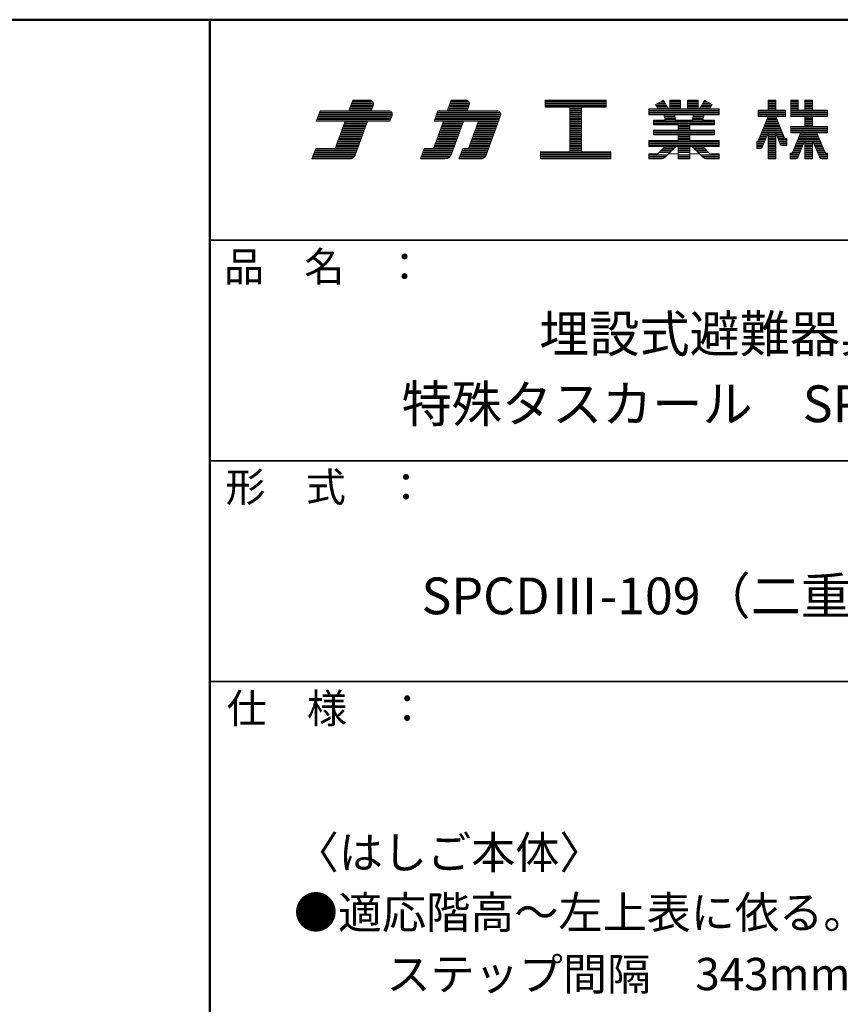
# Model space of a CAD drawing. Units: millimetres. Extents: x -2000 to 2000, y -1385 to 1385.
# Drawn here: x 1161 to 1719, y 715 to 1385 of the extents above; entities that cross this region are included whole.
import ezdxf

# ---------------------------------------------------------------- set-up
doc = ezdxf.new("R2010")
doc.units = ezdxf.units.MM
doc.header["$LTSCALE"] = 10
for name, color, linetype in [('moji', 7, 'Continuous'), ('sunpou', 7, 'Continuous'), ('zumenwaku', 7, 'Continuous')]:
    doc.layers.add(name, color=color, linetype=linetype)
doc.styles.add('ＭＳ Ｐゴシック', font='txt', dxfattribs={"height": 1})

# ---------------------------------------------------------------- blocks, each defined once
blk = doc.blocks.new('nakalogo_0-2_')
at = {"layer": 'sunpou', "color": 6, "linetype": 'Continuous', "lineweight": 5}
for p, q in [((6.95, -99.01), (6.3, -100.81)), ((9.88, -99.01), (6.95, -99.01)), ((10.09, -100.81), (10.45, -99.81)), ((23.68, -99.01), (23.03, -100.81)), ((26.21, -99.01), (23.68, -99.01)), ((26.41, -100.81), (26.77, -99.81)), ((50.06, -99.01), (39.66, -99.01)), ((39.66, -99.01), (39.66, -100.21)), ((39.66, -100.21), (43.86, -100.21)), ((43.86, -100.21), (43.86, -107.81)), ((45.86, -107.81), (45.86, -100.21)), ((45.86, -100.21), (50.06, -100.21)), ((50.06, -100.21), (50.06, -99.01)), ((59.79, -99.01), (58.46, -99.77)), ((58.46, -99.77), (58.87, -100.49)), ((60.64, -100.49), (59.79, -99.01)), ((62.68, -99.01), (60.88, -99.01)), ((60.88, -99.01), (60.88, -100.49)), ((62.68, -100.49), (62.68, -99.01)), ((65.68, -99.01), (63.88, -99.01)), ((63.88, -99.01), (63.88, -100.49)), ((65.68, -100.49), (65.68, -99.01)), ((66.77, -99.01), (65.92, -100.49)), ((68.1, -99.77), (66.77, -99.01)), ((67.69, -100.49), (68.1, -99.77)), ((78.89, -99.01), (77.59, -99.01)), ((77.59, -99.01), (77.59, -100.71)), ((78.89, -100.71), (78.89, -99.01)), ((82.69, -99.01), (81.44, -99.01)), ((81.44, -99.01), (81.44, -101.81)), ((82.69, -100.71), (82.69, -99.01)), ((85.15, -99.01), (83.85, -99.01)), ((83.85, -99.01), (83.85, -100.71)), ((85.15, -100.71), (85.15, -99.01)), ((1.38, -100.81), (0.73, -102.61)), ((6.3, -100.81), (1.38, -100.81)), ((13.07, -100.81), (10.09, -100.81)), ((13.27, -102.61), (13.64, -101.61)), ((21.43, -100.81), (20.77, -102.61)), ((23.03, -100.81), (21.43, -100.81)), ((31.51, -100.81), (26.41, -100.81)), ((29.62, -108.35), (32.07, -101.61)), ((58.87, -100.49), (57.28, -100.49)), ((57.28, -100.49), (57.28, -101.49)), ((57.28, -101.49), (59.87, -101.49)), ((59.87, -101.49), (60.1, -102.41)), ((60.88, -100.49), (60.64, -100.49)), ((61.89, -102.41), (61.68, -101.49)), ((61.68, -101.49), (64.89, -101.49)), ((63.88, -100.49), (62.68, -100.49)), ((64.89, -101.49), (64.67, -102.41)), ((65.92, -100.49), (65.68, -100.49)), ((66.46, -102.41), (66.69, -101.49)), ((66.69, -101.49), (69.28, -101.49)), ((69.28, -100.49), (67.69, -100.49)), ((69.28, -101.49), (69.28, -100.49)), ((77.6, -101.81), (75.85, -106.03)), ((77.59, -100.71), (75.9, -100.71)), ((75.9, -100.71), (75.9, -101.81)), ((75.9, -101.81), (77.6, -101.81)), ((80.4, -105.53), (78.88, -101.81)), ((78.88, -101.81), (80.56, -101.81)), ((80.56, -100.71), (78.89, -100.71)), ((80.56, -101.81), (80.56, -100.71)), ((81.44, -101.81), (83.85, -101.81)), ((83.85, -100.71), (82.69, -100.71)), ((83.85, -101.81), (83.85, -103.49)), ((87.7, -100.71), (85.15, -100.71)), ((85.15, -103.49), (85.15, -101.81)), ((85.15, -101.81), (87.7, -101.81)), ((87.7, -101.81), (87.7, -100.71)), ((0.73, -102.61), (5.64, -102.61)), ((5.64, -102.61), (3.97, -107.21)), ((7.34, -108.35), (9.43, -102.61)), ((9.43, -102.61), (13.27, -102.61)), ((22.37, -102.61), (20.7, -107.21)), ((20.77, -102.61), (22.37, -102.61)), ((23.72, -108.22), (25.76, -102.61)), ((25.76, -102.61), (28.33, -102.61)), ((28.33, -102.61), (26.65, -107.21)), ((60.1, -102.41), (58.08, -102.41)), ((58.08, -102.41), (58.08, -103.19)), ((58.08, -103.19), (62.28, -103.19)), ((64.67, -102.41), (61.89, -102.41)), ((62.28, -103.19), (62.28, -104.13)), ((64.28, -104.13), (64.28, -103.19)), ((64.28, -103.19), (68.48, -103.19)), ((68.48, -102.41), (66.46, -102.41)), ((68.48, -103.19), (68.48, -102.41)), ((83.85, -103.49), (81.44, -103.49)), ((81.44, -103.49), (81.44, -104.59)), ((87.7, -103.49), (85.15, -103.49)), ((87.7, -104.59), (87.7, -103.49)), ((62.28, -104.13), (58.08, -104.13)), ((58.08, -104.13), (58.08, -104.93)), ((58.08, -104.93), (62.28, -104.93)), ((62.28, -104.93), (62.28, -105.87)), ((68.48, -104.13), (64.28, -104.13)), ((64.28, -105.87), (64.28, -104.93)), ((64.28, -104.93), (68.48, -104.93)), ((68.48, -104.93), (68.48, -104.13)), ((76.66, -106.91), (77.59, -104.59)), ((77.59, -104.59), (77.59, -109.01)), ((78.89, -109.01), (78.89, -104.58)), ((78.89, -104.58), (79.59, -106.4)), ((81.44, -104.59), (83.12, -104.59)), ((83.12, -104.59), (81.79, -107.82)), ((87.23, -107.82), (85.88, -104.59)), ((85.88, -104.59), (87.7, -104.59)), ((62.28, -105.87), (57.28, -105.87)), ((57.28, -105.87), (57.28, -106.87)), ((57.28, -106.87), (60.1, -106.87)), ((60.1, -106.87), (58.86, -108.11)), ((60.07, -108.72), (61.91, -106.87)), ((61.91, -106.87), (62.28, -106.87)), ((62.28, -106.87), (62.28, -109.01)), ((69.28, -105.87), (64.28, -105.87)), ((64.28, -109.01), (64.28, -106.87)), ((64.28, -106.87), (64.65, -106.87)), ((64.65, -106.87), (66.49, -108.72)), ((67.7, -108.11), (66.46, -106.87)), ((66.46, -106.87), (69.28, -106.87)), ((69.28, -106.87), (69.28, -105.87)), ((75.85, -106.03), (75.7, -106.03)), ((75.7, -106.03), (75.7, -107.23)), ((80.05, -106.73), (80.76, -106.73)), ((80.76, -105.53), (80.4, -105.53)), ((80.76, -106.73), (80.76, -105.53)), ((82.68, -108.64), (83.85, -105.87)), ((83.85, -105.87), (83.85, -109.01)), ((85.15, -109.01), (85.15, -105.87)), ((85.15, -105.87), (86.34, -108.65)), ((0.66, -107.21), (0, -109.01)), ((3.97, -107.21), (0.66, -107.21)), ((19.1, -107.21), (18.44, -109.01)), ((20.7, -107.21), (19.1, -107.21)), ((25.65, -107.21), (25, -109.01)), ((26.65, -107.21), (25.65, -107.21)), ((43.86, -107.81), (38.86, -107.81)), ((38.86, -107.81), (38.86, -109.01)), ((50.86, -107.81), (45.86, -107.81)), ((50.86, -109.01), (50.86, -107.81)), ((58.86, -108.11), (57.28, -108.11)), ((57.28, -108.11), (57.28, -109.01)), ((69.28, -108.11), (67.7, -108.11)), ((69.28, -109.01), (69.28, -108.11)), ((75.7, -107.23), (76.2, -107.23)), ((81.51, -108.01), (81.36, -108.01)), ((81.36, -108.01), (81.36, -109.01)), ((87.7, -108.01), (87.51, -108.01)), ((87.7, -109.01), (87.7, -108.01)), ((0, -109.01), (6.4, -109.01)), ((18.44, -109.01), (22.59, -109.01)), ((25, -109.01), (28.68, -109.01)), ((38.86, -109.01), (50.86, -109.01)), ((57.28, -109.01), (59.36, -109.01)), ((62.28, -109.01), (64.28, -109.01)), ((67.2, -109.01), (69.28, -109.01)), ((77.59, -109.01), (78.89, -109.01)), ((81.36, -109.01), (82.13, -109.01)), ((83.85, -109.01), (85.15, -109.01)), ((86.89, -109.01), (87.7, -109.01))]:
    blk.add_line(p, q, dxfattribs=at)
at = {"layer": 'sunpou', "color": 4, "linetype": 'Continuous', "lineweight": 5}
for p, q in [((6.3, -100.81), (6.95, -99.01)), ((6.95, -99.01), (9.88, -99.01)), ((10.09, -100.81), (10.45, -99.81)), ((23.03, -100.81), (23.68, -99.01)), ((23.68, -99.01), (26.21, -99.01)), ((26.41, -100.81), (26.77, -99.81)), ((39.66, -99.01), (50.06, -99.01)), ((39.66, -99.01), (39.66, -100.21)), ((39.66, -100.21), (43.86, -100.21)), ((43.86, -100.21), (43.86, -107.81)), ((45.86, -100.21), (50.06, -100.21)), ((45.86, -100.21), (45.86, -107.81)), ((50.06, -99.01), (50.06, -100.21)), ((58.46, -99.77), (59.79, -99.01)), ((58.87, -100.49), (58.46, -99.77)), ((60.64, -100.49), (59.79, -99.01)), ((60.88, -99.01), (60.88, -100.49)), ((60.88, -99.01), (62.68, -99.01)), ((62.68, -99.01), (62.68, -100.49)), ((63.88, -99.01), (63.88, -100.49)), ((63.88, -99.01), (65.68, -99.01)), ((65.68, -99.01), (65.68, -100.49)), ((65.92, -100.49), (66.77, -99.01)), ((68.1, -99.77), (66.77, -99.01)), ((67.69, -100.49), (68.1, -99.77)), ((77.59, -100.71), (77.59, -99.01)), ((77.59, -99.01), (78.89, -99.01)), ((78.89, -100.71), (78.89, -99.01)), ((81.44, -99.01), (82.69, -99.01)), ((81.44, -101.81), (81.44, -99.01)), ((82.69, -100.71), (82.69, -99.01)), ((83.85, -99.01), (83.85, -100.71)), ((83.85, -99.01), (85.15, -99.01)), ((85.15, -99.01), (85.15, -100.71)), ((0.73, -102.61), (1.38, -100.81)), ((1.38, -100.81), (6.3, -100.81)), ((6.3, -100.81), (1.38, -100.81)), ((10.09, -100.81), (13.07, -100.81)), ((13.27, -102.61), (13.64, -101.61)), ((20.77, -102.61), (21.43, -100.81)), ((21.43, -100.81), (23.03, -100.81)), ((26.41, -100.81), (31.51, -100.81)), ((29.62, -108.35), (32.07, -101.61)), ((57.28, -100.49), (58.87, -100.49)), ((57.28, -100.49), (57.28, -101.49)), ((57.28, -101.49), (59.87, -101.49)), ((59.87, -101.49), (60.1, -102.41)), ((60.64, -100.49), (60.88, -100.49)), ((61.68, -101.49), (64.89, -101.49)), ((61.68, -101.49), (61.89, -102.41)), ((62.68, -100.49), (63.88, -100.49)), ((64.89, -101.49), (64.67, -102.41)), ((65.68, -100.49), (65.92, -100.49)), ((66.69, -101.49), (66.46, -102.41)), ((66.69, -101.49), (69.28, -101.49)), ((67.69, -100.49), (69.28, -100.49)), ((69.28, -100.49), (69.28, -101.49)), ((75.9, -100.71), (77.59, -100.71)), ((75.9, -100.71), (75.9, -101.81)), ((77.6, -101.81), (75.9, -105.9)), ((75.9, -101.81), (77.6, -101.81)), ((77.59, -101.83), (77.59, -101.81)), ((78.88, -101.81), (80.35, -105.4)), ((78.88, -101.81), (80.56, -101.81)), ((78.89, -100.71), (80.56, -100.71)), ((78.89, -101.83), (78.89, -101.81)), ((80.56, -101.81), (80.56, -100.71)), ((83.85, -101.81), (81.44, -101.81)), ((83.85, -100.71), (82.69, -100.71)), ((83.85, -101.81), (83.85, -103.49)), ((87.7, -100.71), (85.15, -100.71)), ((85.15, -101.81), (85.15, -103.49)), ((87.7, -101.81), (85.15, -101.81)), ((87.7, -100.71), (87.7, -101.81)), ((5.64, -102.61), (0.73, -102.61)), ((3.97, -107.21), (5.64, -102.61)), ((7.34, -108.35), (9.43, -102.61)), ((9.43, -102.61), (13.27, -102.61)), ((20.7, -107.21), (22.37, -102.61)), ((20.77, -102.61), (22.37, -102.61)), ((23.72, -108.22), (25.76, -102.61)), ((25.76, -102.61), (28.33, -102.61)), ((26.65, -107.21), (28.33, -102.61)), ((58.08, -102.41), (60.1, -102.41)), ((58.08, -102.41), (58.08, -103.19)), ((58.08, -103.19), (62.28, -103.19)), ((61.89, -102.41), (64.67, -102.41)), ((62.28, -103.19), (62.28, -104.13)), ((64.28, -103.19), (64.28, -104.13)), ((64.28, -103.19), (68.48, -103.19)), ((66.46, -102.41), (68.48, -102.41)), ((68.48, -102.41), (68.48, -103.19)), ((83.85, -103.49), (81.44, -103.49)), ((81.44, -104.59), (81.44, -103.49)), ((87.7, -103.49), (85.15, -103.49)), ((87.7, -103.49), (87.7, -104.59)), ((58.08, -104.13), (62.28, -104.13)), ((58.08, -104.13), (58.08, -104.93)), ((58.08, -104.93), (62.28, -104.93)), ((62.28, -104.93), (62.28, -105.87)), ((64.28, -104.13), (68.48, -104.13)), ((64.28, -104.93), (68.48, -104.93)), ((64.28, -104.93), (64.28, -105.87)), ((68.48, -104.13), (68.48, -104.93)), ((77.59, -104.59), (76.66, -106.91)), ((77.59, -109.01), (77.59, -104.59)), ((78.89, -109.01), (78.89, -104.58)), ((78.89, -104.58), (79.59, -106.4)), ((81.44, -104.59), (83.12, -104.59)), ((83.12, -104.59), (81.79, -107.82)), ((85.88, -104.59), (87.23, -107.82)), ((85.88, -104.59), (87.7, -104.59)), ((57.28, -105.87), (62.28, -105.87)), ((57.28, -105.87), (57.28, -106.87)), ((57.28, -106.87), (60.1, -106.87)), ((58.86, -108.11), (60.1, -106.87)), ((60.07, -108.72), (61.91, -106.87)), ((60.1, -106.87), (60.1, -106.87)), ((61.91, -106.87), (62.28, -106.87)), ((62.28, -106.87), (62.28, -109.01)), ((64.28, -105.87), (69.28, -105.87)), ((64.28, -106.87), (64.65, -106.87)), ((64.28, -106.87), (64.28, -109.01)), ((66.49, -108.72), (64.65, -106.87)), ((66.46, -106.87), (69.28, -106.87)), ((67.7, -108.11), (66.46, -106.87)), ((69.28, -105.87), (69.28, -106.87)), ((75.7, -106.03), (75.7, -107.23)), ((75.71, -106.03), (75.7, -106.03)), ((80.76, -106.73), (80.05, -106.73)), ((80.76, -105.53), (80.53, -105.53)), ((80.76, -106.73), (80.76, -105.53)), ((83.85, -105.87), (82.68, -108.64)), ((83.85, -105.87), (83.85, -109.01)), ((85.15, -105.87), (86.34, -108.65)), ((85.15, -105.87), (85.15, -109.01)), ((0, -109.01), (0.66, -107.21)), ((0.66, -107.21), (3.97, -107.21)), ((18.44, -109.01), (19.1, -107.21)), ((19.1, -107.21), (20.7, -107.21)), ((25, -109.01), (25.65, -107.21)), ((25.65, -107.21), (26.65, -107.21)), ((38.86, -107.81), (43.86, -107.81)), ((38.86, -107.81), (38.86, -109.01)), ((45.86, -107.81), (50.86, -107.81)), ((50.86, -107.81), (50.86, -109.01)), ((57.28, -108.11), (58.86, -108.11)), ((57.28, -108.11), (57.28, -109.01)), ((67.7, -108.11), (69.28, -108.11)), ((69.28, -108.11), (69.28, -109.01)), ((75.7, -107.23), (76.2, -107.23)), ((81.36, -108.01), (81.51, -108.01)), ((81.36, -108.01), (81.36, -109.01)), ((87.7, -108.01), (87.51, -108.01)), ((87.7, -108.01), (87.7, -109.01)), ((0, -109.01), (6.4, -109.01)), ((18.44, -109.01), (22.59, -109.01)), ((25, -109.01), (28.68, -109.01)), ((38.86, -109.01), (50.86, -109.01)), ((57.28, -109.01), (59.36, -109.01)), ((62.28, -109.01), (64.28, -109.01)), ((67.2, -109.01), (69.28, -109.01)), ((77.59, -109.01), (78.89, -109.01)), ((81.36, -109.01), (82.13, -109.01)), ((83.85, -109.01), (85.15, -109.01)), ((87.7, -109.01), (86.89, -109.01))]:
    blk.add_line(p, q, dxfattribs=at)
at = {"layer": 'sunpou', "color": 6, "linetype": 'Continuous', "lineweight": 20}
for p, q in [((10.27, -100.31), (6.48, -100.31)), ((10.34, -100.11), (6.55, -100.11)), ((10.41, -99.91), (6.63, -99.91)), ((10.48, -99.71), (6.7, -99.71)), ((10.47, -99.51), (6.77, -99.51)), ((10.4, -99.31), (6.84, -99.31)), ((10.21, -99.11), (6.92, -99.11)), ((26.59, -100.31), (23.21, -100.31)), ((26.67, -100.11), (23.28, -100.11)), ((26.74, -99.91), (23.35, -99.91)), ((26.8, -99.71), (23.43, -99.71)), ((26.8, -99.51), (23.5, -99.51)), ((26.73, -99.31), (23.57, -99.31)), ((26.54, -99.11), (23.64, -99.11)), ((50.06, -99.11), (39.66, -99.11)), ((50.06, -99.31), (39.66, -99.31)), ((50.06, -99.51), (39.66, -99.51)), ((50.06, -99.71), (39.66, -99.71)), ((50.06, -99.91), (39.66, -99.91)), ((50.06, -100.11), (39.66, -100.11)), ((45.86, -100.31), (43.86, -100.31)), ((60.31, -99.91), (58.54, -99.91)), ((60.19, -99.71), (58.58, -99.71)), ((60.42, -100.11), (58.65, -100.11)), ((60.54, -100.31), (58.77, -100.31)), ((60.08, -99.51), (58.92, -99.51)), ((59.96, -99.31), (59.27, -99.31)), ((59.85, -99.11), (59.61, -99.11)), ((62.68, -99.11), (60.88, -99.11)), ((62.68, -99.31), (60.88, -99.31)), ((62.68, -99.51), (60.88, -99.51)), ((62.68, -99.71), (60.88, -99.71)), ((62.68, -99.91), (60.88, -99.91)), ((62.68, -100.11), (60.88, -100.11)), ((62.68, -100.31), (60.88, -100.31)), ((65.68, -99.11), (63.88, -99.11)), ((65.68, -99.31), (63.88, -99.31)), ((65.68, -99.51), (63.88, -99.51)), ((65.68, -99.71), (63.88, -99.71)), ((65.68, -99.91), (63.88, -99.91)), ((65.68, -100.11), (63.88, -100.11)), ((65.68, -100.31), (63.88, -100.31)), ((67.79, -100.31), (66.02, -100.31)), ((67.91, -100.11), (66.14, -100.11)), ((68.02, -99.91), (66.25, -99.91)), ((67.99, -99.71), (66.37, -99.71)), ((67.64, -99.51), (66.48, -99.51)), ((67.29, -99.31), (66.6, -99.31)), ((66.95, -99.11), (66.72, -99.11)), ((78.89, -99.11), (77.59, -99.11)), ((78.89, -99.31), (77.59, -99.31)), ((78.89, -99.51), (77.59, -99.51)), ((78.89, -99.71), (77.59, -99.71)), ((78.89, -99.91), (77.59, -99.91)), ((78.89, -100.11), (77.59, -100.11)), ((78.89, -100.31), (77.59, -100.31)), ((82.69, -99.11), (81.44, -99.11)), ((82.69, -99.31), (81.44, -99.31)), ((82.69, -99.51), (81.44, -99.51)), ((82.69, -99.71), (81.44, -99.71)), ((82.69, -99.91), (81.44, -99.91)), ((82.69, -100.11), (81.44, -100.11)), ((82.69, -100.31), (81.44, -100.31)), ((85.15, -99.11), (83.85, -99.11)), ((85.15, -99.31), (83.85, -99.31)), ((85.15, -99.51), (83.85, -99.51)), ((85.15, -99.71), (83.85, -99.71)), ((85.15, -99.91), (83.85, -99.91)), ((85.15, -100.11), (83.85, -100.11)), ((85.15, -100.31), (83.85, -100.31)), ((13.46, -102.11), (0.91, -102.11)), ((13.53, -101.91), (0.98, -101.91)), ((13.6, -101.71), (1.06, -101.71)), ((13.66, -101.51), (1.13, -101.51)), ((13.66, -101.31), (1.2, -101.31)), ((13.59, -101.11), (1.27, -101.11)), ((13.4, -100.91), (1.35, -100.91)), ((10.12, -100.71), (6.33, -100.71)), ((10.2, -100.51), (6.41, -100.51)), ((31.89, -102.11), (20.95, -102.11)), ((31.97, -101.91), (21.03, -101.91)), ((32.04, -101.71), (21.1, -101.71)), ((32.1, -101.51), (21.17, -101.51)), ((32.1, -101.31), (21.24, -101.31)), ((32.03, -101.11), (21.32, -101.11)), ((31.84, -100.91), (21.39, -100.91)), ((26.45, -100.71), (23.06, -100.71)), ((26.52, -100.51), (23.14, -100.51)), ((45.86, -100.51), (43.86, -100.51)), ((45.86, -100.71), (43.86, -100.71)), ((45.86, -100.91), (43.86, -100.91)), ((45.86, -101.11), (43.86, -101.11)), ((45.86, -101.31), (43.86, -101.31)), ((45.86, -101.51), (43.86, -101.51)), ((45.86, -101.71), (43.86, -101.71)), ((45.86, -101.91), (43.86, -101.91)), ((45.86, -102.11), (43.86, -102.11)), ((69.28, -100.51), (57.28, -100.51)), ((69.28, -100.71), (57.28, -100.71)), ((69.28, -100.91), (57.28, -100.91)), ((69.28, -101.11), (57.28, -101.11)), ((69.28, -101.31), (57.28, -101.31)), ((61.68, -101.51), (59.88, -101.51)), ((61.73, -101.71), (59.93, -101.71)), ((61.77, -101.91), (59.98, -101.91)), ((61.82, -102.11), (60.02, -102.11)), ((66.54, -102.11), (64.74, -102.11)), ((66.59, -101.91), (64.79, -101.91)), ((66.64, -101.71), (64.83, -101.71)), ((66.68, -101.51), (64.88, -101.51)), ((80.56, -100.71), (75.9, -100.71)), ((80.56, -100.91), (75.9, -100.91)), ((80.56, -101.11), (75.9, -101.11)), ((80.56, -101.31), (75.9, -101.31)), ((80.56, -101.51), (75.9, -101.51)), ((80.56, -101.71), (75.9, -101.71)), ((79, -102.11), (77.47, -102.11)), ((78.92, -101.91), (77.56, -101.91)), ((78.89, -100.51), (77.59, -100.51)), ((82.69, -100.51), (81.44, -100.51)), ((87.7, -100.71), (81.44, -100.71)), ((87.7, -100.91), (81.44, -100.91)), ((87.7, -101.11), (81.44, -101.11)), ((87.7, -101.31), (81.44, -101.31)), ((87.7, -101.51), (81.44, -101.51)), ((87.7, -101.71), (81.44, -101.71)), ((85.15, -100.51), (83.85, -100.51)), ((85.15, -101.91), (83.85, -101.91)), ((85.15, -102.11), (83.85, -102.11)), ((13.31, -102.51), (0.76, -102.51)), ((13.38, -102.31), (0.84, -102.31)), ((9.03, -103.71), (5.24, -103.71)), ((9.1, -103.51), (5.32, -103.51)), ((9.18, -103.31), (5.39, -103.31)), ((9.25, -103.11), (5.46, -103.11)), ((9.32, -102.91), (5.53, -102.91)), ((9.39, -102.71), (5.61, -102.71)), ((31.75, -102.51), (20.81, -102.51)), ((31.82, -102.31), (20.88, -102.31)), ((25.36, -103.71), (21.97, -103.71)), ((25.43, -103.51), (22.04, -103.51)), ((25.5, -103.31), (22.12, -103.31)), ((25.58, -103.11), (22.19, -103.11)), ((25.65, -102.91), (22.26, -102.91)), ((25.72, -102.71), (22.33, -102.71)), ((31.31, -103.71), (27.93, -103.71)), ((31.38, -103.51), (28, -103.51)), ((31.46, -103.31), (28.07, -103.31)), ((31.53, -103.11), (28.14, -103.11)), ((31.6, -102.91), (28.22, -102.91)), ((31.68, -102.71), (28.29, -102.71)), ((45.86, -102.31), (43.86, -102.31)), ((45.86, -102.51), (43.86, -102.51)), ((45.86, -102.71), (43.86, -102.71)), ((45.86, -102.91), (43.86, -102.91)), ((45.86, -103.11), (43.86, -103.11)), ((45.86, -103.31), (43.86, -103.31)), ((45.86, -103.51), (43.86, -103.51)), ((45.86, -103.71), (43.86, -103.71)), ((68.48, -102.51), (58.08, -102.51)), ((68.48, -102.71), (58.08, -102.71)), ((68.48, -102.91), (58.08, -102.91)), ((68.48, -103.11), (58.08, -103.11)), ((61.87, -102.31), (60.07, -102.31)), ((64.28, -103.31), (62.28, -103.31)), ((64.28, -103.51), (62.28, -103.51)), ((64.28, -103.71), (62.28, -103.71)), ((66.49, -102.31), (64.7, -102.31)), ((79.66, -103.71), (76.81, -103.71)), ((79.58, -103.51), (76.89, -103.51)), ((79.49, -103.31), (76.97, -103.31)), ((79.41, -103.11), (77.06, -103.11)), ((79.33, -102.91), (77.14, -102.91)), ((79.25, -102.71), (77.22, -102.71)), ((79.17, -102.51), (77.31, -102.51)), ((79.09, -102.31), (77.39, -102.31)), ((87.7, -103.51), (81.44, -103.51)), ((87.7, -103.71), (81.44, -103.71)), ((85.15, -102.31), (83.85, -102.31)), ((85.15, -102.51), (83.85, -102.51)), ((85.15, -102.71), (83.85, -102.71)), ((85.15, -102.91), (83.85, -102.91)), ((85.15, -103.11), (83.85, -103.11)), ((85.15, -103.31), (83.85, -103.31)), ((8.45, -105.31), (4.66, -105.31)), ((8.52, -105.11), (4.73, -105.11)), ((8.59, -104.91), (4.81, -104.91)), ((8.67, -104.71), (4.88, -104.71)), ((8.74, -104.51), (4.95, -104.51)), ((8.81, -104.31), (5.02, -104.31)), ((8.88, -104.11), (5.1, -104.11)), ((8.96, -103.91), (5.17, -103.91)), ((24.78, -105.31), (21.39, -105.31)), ((24.85, -105.11), (21.46, -105.11)), ((24.92, -104.91), (21.53, -104.91)), ((24.99, -104.71), (21.61, -104.71)), ((25.07, -104.51), (21.68, -104.51)), ((25.14, -104.31), (21.75, -104.31)), ((25.21, -104.11), (21.82, -104.11)), ((25.28, -103.91), (21.9, -103.91)), ((30.73, -105.31), (27.34, -105.31)), ((30.8, -105.11), (27.42, -105.11)), ((30.87, -104.91), (27.49, -104.91)), ((30.95, -104.71), (27.56, -104.71)), ((31.02, -104.51), (27.63, -104.51)), ((31.09, -104.31), (27.71, -104.31)), ((31.17, -104.11), (27.78, -104.11)), ((31.24, -103.91), (27.85, -103.91)), ((45.86, -103.91), (43.86, -103.91)), ((45.86, -104.11), (43.86, -104.11)), ((45.86, -104.31), (43.86, -104.31)), ((45.86, -104.51), (43.86, -104.51)), ((45.86, -104.71), (43.86, -104.71)), ((45.86, -104.91), (43.86, -104.91)), ((45.86, -105.11), (43.86, -105.11)), ((45.86, -105.31), (43.86, -105.31)), ((68.48, -104.31), (58.08, -104.31)), ((68.48, -104.51), (58.08, -104.51)), ((68.48, -104.71), (58.08, -104.71)), ((68.48, -104.91), (58.08, -104.91)), ((64.28, -103.91), (62.28, -103.91)), ((64.28, -104.11), (62.28, -104.11)), ((64.28, -105.11), (62.28, -105.11)), ((64.28, -105.31), (62.28, -105.31)), ((77.3, -105.31), (76.14, -105.31)), ((77.38, -105.11), (76.23, -105.11)), ((77.46, -104.91), (76.31, -104.91)), ((77.54, -104.71), (76.39, -104.71)), ((79.98, -104.51), (76.48, -104.51)), ((79.9, -104.31), (76.56, -104.31)), ((79.82, -104.11), (76.64, -104.11)), ((79.74, -103.91), (76.73, -103.91)), ((78.89, -104.71), (77.59, -104.71)), ((78.89, -104.91), (77.59, -104.91)), ((78.89, -105.11), (77.59, -105.11)), ((78.89, -105.31), (77.59, -105.31)), ((80.07, -104.71), (78.94, -104.71)), ((80.15, -104.91), (79.01, -104.91)), ((80.23, -105.11), (79.09, -105.11)), ((80.31, -105.31), (79.17, -105.31)), ((87.7, -103.91), (81.44, -103.91)), ((87.7, -104.11), (81.44, -104.11)), ((87.7, -104.31), (81.44, -104.31)), ((87.7, -104.51), (81.44, -104.51)), ((86.18, -105.31), (82.83, -105.31)), ((86.1, -105.11), (82.91, -105.11)), ((86.01, -104.91), (82.99, -104.91)), ((85.93, -104.71), (83.07, -104.71)), ((7.79, -107.11), (4, -107.11)), ((7.86, -106.91), (4.08, -106.91)), ((7.94, -106.71), (4.15, -106.71)), ((8.01, -106.51), (4.22, -106.51)), ((8.08, -106.31), (4.3, -106.31)), ((8.16, -106.11), (4.37, -106.11)), ((8.23, -105.91), (4.44, -105.91)), ((8.3, -105.71), (4.51, -105.71)), ((8.37, -105.51), (4.59, -105.51)), ((24.12, -107.11), (20.73, -107.11)), ((24.19, -106.91), (20.81, -106.91)), ((24.27, -106.71), (20.88, -106.71)), ((24.34, -106.51), (20.95, -106.51)), ((24.41, -106.31), (21.02, -106.31)), ((24.48, -106.11), (21.1, -106.11)), ((24.56, -105.91), (21.17, -105.91)), ((24.63, -105.71), (21.24, -105.71)), ((24.7, -105.51), (21.31, -105.51)), ((30.07, -107.11), (26.69, -107.11)), ((30.15, -106.91), (26.76, -106.91)), ((30.22, -106.71), (26.83, -106.71)), ((30.29, -106.51), (26.91, -106.51)), ((30.37, -106.31), (26.98, -106.31)), ((30.44, -106.11), (27.05, -106.11)), ((30.51, -105.91), (27.13, -105.91)), ((30.58, -105.71), (27.2, -105.71)), ((30.66, -105.51), (27.27, -105.51)), ((45.86, -105.51), (43.86, -105.51)), ((45.86, -105.71), (43.86, -105.71)), ((45.86, -105.91), (43.86, -105.91)), ((45.86, -106.11), (43.86, -106.11)), ((45.86, -106.31), (43.86, -106.31)), ((45.86, -106.51), (43.86, -106.51)), ((45.86, -106.71), (43.86, -106.71)), ((45.86, -106.91), (43.86, -106.91)), ((45.86, -107.11), (43.86, -107.11)), ((69.28, -105.91), (57.28, -105.91)), ((69.28, -106.11), (57.28, -106.11)), ((69.28, -106.31), (57.28, -106.31)), ((69.28, -106.51), (57.28, -106.51)), ((69.28, -106.71), (57.28, -106.71)), ((61.67, -107.11), (59.86, -107.11)), ((61.87, -106.91), (60.06, -106.91)), ((64.28, -105.51), (62.28, -105.51)), ((64.28, -105.71), (62.28, -105.71)), ((64.28, -106.91), (62.28, -106.91)), ((64.28, -107.11), (62.28, -107.11)), ((66.5, -106.91), (64.69, -106.91)), ((66.7, -107.11), (64.89, -107.11)), ((76.98, -106.11), (75.7, -106.11)), ((76.9, -106.31), (75.7, -106.31)), ((76.82, -106.51), (75.7, -106.51)), ((76.74, -106.71), (75.7, -106.71)), ((76.66, -106.91), (75.7, -106.91)), ((76.51, -107.11), (75.7, -107.11)), ((77.06, -105.91), (75.89, -105.91)), ((77.14, -105.71), (75.98, -105.71)), ((77.22, -105.51), (76.06, -105.51)), ((78.89, -105.51), (77.59, -105.51)), ((78.89, -105.71), (77.59, -105.71)), ((78.89, -105.91), (77.59, -105.91)), ((78.89, -106.11), (77.59, -106.11)), ((78.89, -106.31), (77.59, -106.31)), ((78.89, -106.51), (77.59, -106.51)), ((78.89, -106.71), (77.59, -106.71)), ((78.89, -106.91), (77.59, -106.91)), ((78.89, -107.11), (77.59, -107.11)), ((80.39, -105.51), (79.24, -105.51)), ((80.76, -105.71), (79.32, -105.71)), ((80.76, -105.91), (79.4, -105.91)), ((80.76, -106.11), (79.47, -106.11)), ((80.76, -106.31), (79.55, -106.31)), ((80.76, -106.51), (79.64, -106.51)), ((80.76, -106.71), (79.92, -106.71)), ((83.33, -107.11), (82.08, -107.11)), ((83.41, -106.91), (82.17, -106.91)), ((83.5, -106.71), (82.25, -106.71)), ((83.58, -106.51), (82.33, -106.51)), ((83.67, -106.31), (82.41, -106.31)), ((83.75, -106.11), (82.5, -106.11)), ((83.83, -105.91), (82.58, -105.91)), ((86.35, -105.71), (82.66, -105.71)), ((86.26, -105.51), (82.74, -105.51)), ((85.15, -105.91), (83.85, -105.91)), ((85.15, -106.11), (83.85, -106.11)), ((85.15, -106.31), (83.85, -106.31)), ((85.15, -106.51), (83.85, -106.51)), ((85.15, -106.71), (83.85, -106.71)), ((85.15, -106.91), (83.85, -106.91)), ((85.15, -107.11), (83.85, -107.11)), ((86.43, -105.91), (85.17, -105.91)), ((86.51, -106.11), (85.25, -106.11)), ((86.6, -106.31), (85.34, -106.31)), ((86.68, -106.51), (85.42, -106.51)), ((86.76, -106.71), (85.51, -106.71)), ((86.85, -106.91), (85.59, -106.91)), ((86.93, -107.11), (85.68, -107.11)), ((7.11, -108.71), (0.11, -108.71)), ((7.26, -108.51), (0.18, -108.51)), ((7.36, -108.31), (0.26, -108.31)), ((7.43, -108.11), (0.33, -108.11)), ((7.5, -107.91), (0.4, -107.91)), ((7.57, -107.71), (0.47, -107.71)), ((7.65, -107.51), (0.55, -107.51)), ((7.72, -107.31), (0.62, -107.31)), ((23.38, -108.71), (18.55, -108.71)), ((23.56, -108.51), (18.62, -108.51)), ((23.68, -108.31), (18.7, -108.31)), ((23.76, -108.11), (18.77, -108.11)), ((23.83, -107.91), (18.84, -107.91)), ((23.9, -107.71), (18.91, -107.71)), ((23.97, -107.51), (18.99, -107.51)), ((24.05, -107.31), (19.06, -107.31)), ((29.4, -108.71), (25.11, -108.71)), ((29.55, -108.51), (25.18, -108.51)), ((29.64, -108.31), (25.25, -108.31)), ((29.71, -108.11), (25.32, -108.11)), ((29.78, -107.91), (25.4, -107.91)), ((29.86, -107.71), (25.47, -107.71)), ((29.93, -107.51), (25.54, -107.51)), ((30, -107.31), (25.62, -107.31)), ((50.86, -107.91), (38.86, -107.91)), ((50.86, -108.11), (38.86, -108.11)), ((50.86, -108.31), (38.86, -108.31)), ((50.86, -108.51), (38.86, -108.51)), ((50.86, -108.71), (38.86, -108.71)), ((45.86, -107.31), (43.86, -107.31)), ((45.86, -107.51), (43.86, -107.51)), ((45.86, -107.71), (43.86, -107.71)), ((58.86, -108.11), (57.28, -108.11)), ((60.47, -108.31), (57.28, -108.31)), ((60.27, -108.51), (57.28, -108.51)), ((60.07, -108.71), (57.28, -108.71)), ((60.87, -107.91), (59.06, -107.91)), ((61.07, -107.71), (59.26, -107.71)), ((61.27, -107.51), (59.46, -107.51)), ((61.47, -107.31), (59.66, -107.31)), ((62.28, -108.11), (60.67, -108.11)), ((64.28, -107.31), (62.28, -107.31)), ((64.28, -107.51), (62.28, -107.51)), ((64.28, -107.71), (62.28, -107.71)), ((64.28, -107.91), (62.28, -107.91)), ((64.28, -108.31), (62.28, -108.31)), ((64.28, -108.51), (62.28, -108.51)), ((64.28, -108.71), (62.28, -108.71)), ((65.89, -108.11), (64.28, -108.11)), ((66.9, -107.31), (65.09, -107.31)), ((67.1, -107.51), (65.29, -107.51)), ((67.3, -107.71), (65.49, -107.71)), ((67.5, -107.91), (65.69, -107.91)), ((69.28, -108.31), (66.09, -108.31)), ((69.28, -108.51), (66.29, -108.51)), ((69.28, -108.71), (66.49, -108.71)), ((69.28, -108.11), (67.7, -108.11)), ((78.89, -107.31), (77.59, -107.31)), ((78.89, -107.51), (77.59, -107.51)), ((78.89, -107.71), (77.59, -107.71)), ((78.89, -107.91), (77.59, -107.91)), ((78.89, -108.11), (77.59, -108.11)), ((78.89, -108.31), (77.59, -108.31)), ((78.89, -108.51), (77.59, -108.51)), ((78.89, -108.71), (77.59, -108.71)), ((82.91, -108.11), (81.36, -108.11)), ((82.82, -108.31), (81.36, -108.31)), ((82.74, -108.51), (81.36, -108.51)), ((82.65, -108.71), (81.36, -108.71)), ((82.99, -107.91), (81.73, -107.91)), ((83.08, -107.71), (81.84, -107.71)), ((83.16, -107.51), (81.92, -107.51)), ((83.24, -107.31), (82, -107.31)), ((85.15, -107.31), (83.85, -107.31)), ((85.15, -107.51), (83.85, -107.51)), ((85.15, -107.71), (83.85, -107.71)), ((85.15, -107.91), (83.85, -107.91)), ((85.15, -108.11), (83.85, -108.11)), ((85.15, -108.31), (83.85, -108.31)), ((85.15, -108.51), (83.85, -108.51)), ((85.15, -108.71), (83.85, -108.71)), ((87.02, -107.31), (85.77, -107.31)), ((87.1, -107.51), (85.85, -107.51)), ((87.18, -107.71), (85.94, -107.71)), ((87.29, -107.91), (86.02, -107.91)), ((87.7, -108.11), (86.11, -108.11)), ((87.7, -108.31), (86.2, -108.31)), ((87.7, -108.51), (86.28, -108.51)), ((87.7, -108.71), (86.37, -108.71)), ((6.83, -108.91), (0.04, -108.91)), ((23.06, -108.91), (18.48, -108.91)), ((29.11, -108.91), (25.03, -108.91)), ((50.86, -108.91), (38.86, -108.91)), ((59.79, -108.91), (57.28, -108.91)), ((64.28, -108.91), (62.28, -108.91)), ((69.28, -108.91), (66.77, -108.91)), ((78.89, -108.91), (77.59, -108.91)), ((82.46, -108.91), (81.36, -108.91)), ((85.15, -108.91), (83.85, -108.91)), ((87.7, -108.91), (86.56, -108.91))]:
    blk.add_line(p, q, dxfattribs=at)
at = {"layer": 'sunpou', "color": 6, "linetype": 'Continuous', "lineweight": 5}
for centre, radius, start, end in [((9.88, -99.61), 0.6, 340.0002, 90), ((26.21, -99.61), 0.6, 340.0028, 90), ((13.07, -101.41), 0.6, 340.0028, 90), ((31.51, -101.41), 0.6, 339.999, 90), ((76.2, -106.73), 0.5, 270, 338.1221), ((80.05, -106.23), 0.5, 200.8752, 270), ((6.4, -108.01), 1, 270, 340.0003), ((22.59, -107.81), 1.2, 270, 340.001), ((28.68, -108.01), 1, 270, 339.999), ((59.36, -108.01), 1, 270, 314.9851), ((67.2, -108.01), 1, 224.9867, 270), ((81.51, -107.71), 0.3, 270, 337.6018), ((82.13, -108.41), 0.6, 270, 337.1377), ((86.89, -108.41), 0.6, 203.2175, 270), ((87.51, -107.71), 0.3, 202.6981, 270)]:
    blk.add_arc(centre, radius, start, end, dxfattribs=at)
at = {"layer": 'sunpou', "color": 4, "linetype": 'Continuous', "lineweight": 5}
for centre, radius, start, end in [((9.88, -99.61), 0.6, 340.0002, 90), ((26.21, -99.61), 0.6, 340.0028, 90), ((13.07, -101.41), 0.6, 340.0028, 90), ((31.51, -101.41), 0.6, 339.999, 90), ((80.53, -105.33), 0.2, 202.2049, 270), ((75.71, -105.83), 0.2, 270, 337.4351), ((76.2, -106.73), 0.5, 270, 338.1221), ((80.05, -106.23), 0.5, 200.8752, 270), ((6.4, -108.01), 1, 270, 340.0003), ((22.59, -107.81), 1.2, 270, 340.0009), ((28.68, -108.01), 1, 270, 339.999), ((59.36, -108.01), 1, 270, 314.9851), ((67.2, -108.01), 1, 224.9867, 270), ((81.51, -107.71), 0.3, 270, 337.6018), ((82.13, -108.41), 0.6, 270, 337.1377), ((86.89, -108.41), 0.6, 203.2175, 270), ((87.51, -107.71), 0.3, 202.6981, 270)]:
    blk.add_arc(centre, radius, start, end, dxfattribs=at)
blk = doc.blocks.new('ナカ工業ロゴa_0-2_')
at = {"layer": 'sunpou', "color": 4, "linetype": 'Continuous', "lineweight": 5}
blk.add_blockref('nakalogo_0-2_', (0, 13.86), dxfattribs=at)

msp = doc.modelspace()

# ---------------------------------------------------------------- linework, layer by layer
at = {"layer": 'zumenwaku', "color": 6, "linetype": 'Continuous', "lineweight": 50}
for p, q in [((2000, 1384.93), (-2000, 1384.93)), ((1290, 1384.93), (1290, -1385.07))]:
    msp.add_line(p, q, dxfattribs=at)
at = {"layer": 'zumenwaku', "color": 6, "linetype": 'Continuous', "lineweight": 35}
for p, q in [((1290, 1234.93), (2000, 1234.93)), ((1290, 1084.93), (2000, 1084.93)), ((1290, 934.93), (2000, 934.93))]:
    msp.add_line(p, q, dxfattribs=at)

# ---------------------------------------------------------------- block references
at = {"layer": 'sunpou', "color": 7, "linetype": 'Continuous', "lineweight": 18, "xscale": 4, "yscale": 4}
msp.add_blockref('ナカ工業ロゴa_0-2_', (1359.51, 1670.82), dxfattribs=at)

# ---------------------------------------------------------------- texts
at = {"layer": 'moji', "color": 2, "linetype": 'Continuous', "lineweight": 5, "style": 'ＭＳ Ｐゴシック', "width": 0.99952}
for s, p in [('埋設式避難器具', (1514.15, 1158.83)), ('特殊タスカール\u3000SPCDタイプ', (1420.58, 1111.21))]:
    msp.add_text(s, height=25.012, dxfattribs=at).set_placement(p)
at = {"layer": 'moji', "color": 2, "linetype": 'Continuous', "lineweight": 5, "style": 'ＭＳ Ｐゴシック'}
for s, height, p in [('SPCDⅢ-109（二重天井用）', 25, (1434.07, 980.58)), ('〈はしご本体〉', 22, (1347.79, 807.6)), ('●適応階高～左上表に依る。', 22, (1347.18, 766.82)), ('\u3000\u3000ステップ間隔\u3000343mm', 22, (1350.17, 724.92))]:
    msp.add_text(s, height=height, dxfattribs=at).set_placement(p)
at = {"layer": 'zumenwaku', "color": 6, "linetype": 'Continuous', "lineweight": 5, "style": 'ＭＳ Ｐゴシック', "width": 0.99952}
for s, p in [('品\u3000名\u3000：', (1299.71, 1207.01)), ('形\u3000式\u3000：', (1300.73, 1057.11)), ('仕\u3000様\u3000：', (1301.53, 906.55))]:
    msp.add_text(s, height=20.01, dxfattribs=at).set_placement(p)

doc.saveas('drawing.dxf')
